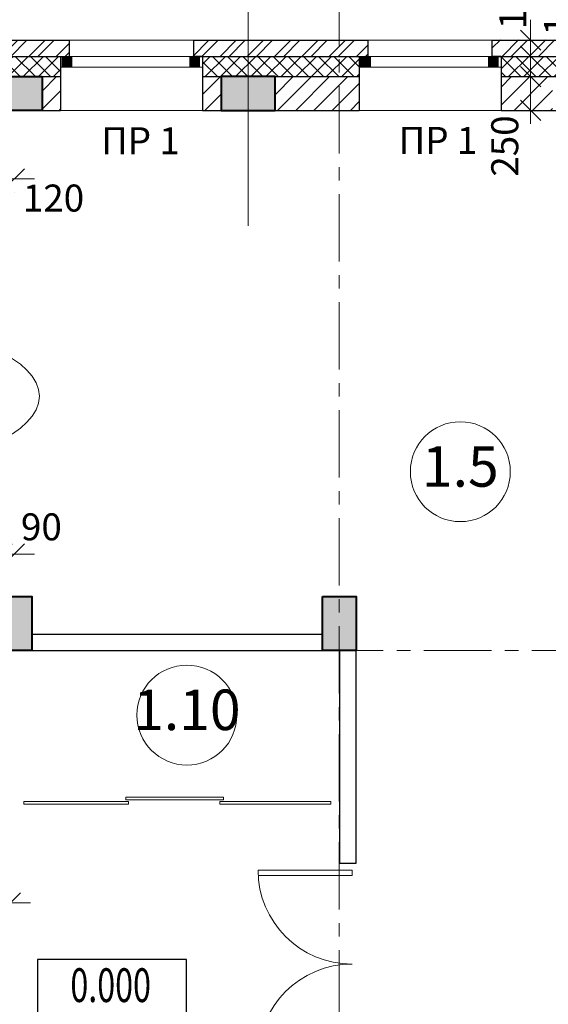
# Model space of a CAD drawing. Units: millimetres. Extents: x 247622 to 2537294, y -1191034 to 124329797.
# Drawn here: x 1081790 to 1085702, y -425513 to -418220 of the extents above; entities that cross this region are included whole.
import ezdxf
from ezdxf.enums import TextEntityAlignment as Align

# ---------------------------------------------------------------- set-up
doc = ezdxf.new("R2010")
doc.units = ezdxf.units.MM
doc.linetypes.add('ACAD_ISO04W100', pattern=[30, 24, -3, 0, -3])
doc.linetypes.add('ОСЕВАЯX2', pattern=[4, 2.5, -0.5, 0.5, -0.5])
doc.layers.get('0').update_dxf_attribs({"lineweight": 9})
doc.layers.add('OTM', color=1, linetype='Continuous')
doc.layers.add('SYMBOL', color=4, linetype='Continuous')
for name, color, linetype, lineweight in [('вентшахты', 5, 'Continuous', 13), ('двери', 252, 'Continuous', 18), ('колонны', 136, 'Continuous', 40), ('окна', 2, 'Continuous', 13), ('оси', 9, 'ACAD_ISO04W100', 9), ('размеры.', 254, 'Continuous', 9), ('стены', 31, 'Continuous', 30), ('текст', 7, 'Continuous', 18), ('штриховка', 11, 'Continuous', 9)]:
    doc.layers.add(name, color=color, linetype=linetype, lineweight=lineweight)
doc.styles.get("Standard").update_dxf_attribs({"font": 'times.ttf', "height": 200})
doc.styles.add('STYLE4', font='times.ttf', dxfattribs={"height": 200})
doc.styles.add('СТАНДАРТ', font='times.ttf')
doc.dimstyles.new('STAND(м100)', dxfattribs={"dimtxt": 220, "dimasz": 150, "dimexe": 100, "dimexo": 100, "dimgap": 100, "dimtad": 1, "dimdec": 0, "dimzin": 0, "dimdsep": 46, "dimtxsty": 'Standard', "dimblk1": 'OBLIQUE', "dimblk2": 'OBLIQUE', "dimsah": 1, "dimcen": 100, "dimdle": 100, "dimclrd": 256, "dimclre": 256, "dimclrt": 256, "dimaunit": 1, "dimadec": 1, "dimazin": 0, "dimtfac": 1, "dimtdec": 0, "dimtix": 1, "dimtmove": 2, "dimatfit": 3, "dimldrblk": 'NONE', "dimfxl": 100, "dimtolj": 1, "dimtzin": 0, "dimlwd": -1, "dimlwe": -1, "dimarcsym": 0})

# ---------------------------------------------------------------- blocks, each defined once
blk = doc.blocks.new('колонна')
at = {"layer": 'оси'}
blk.add_hatch(color=256, dxfattribs=at).paths.add_polyline_path([(0, 0), (250, 0), (250, 400), (0, 400)])
at = {"layer": 'колонны'}
blk.add_lwpolyline([(0, 0), (250, 0), (250, 400), (0, 400)], close=True, dxfattribs=at)
blk = doc.blocks.new('D9')
for p, q in [((0, 0), (0, 870)), ((50, 0), (50, 868.6)), ((50, 0), (0, 0))]:
    blk.add_line(p, q)
blk.add_arc((0, 0), 870, 0, 90)
blk = doc.blocks.new('_Oblique')
at = {"color": 0, "linetype": 'ByBlock', "lineweight": -2}
blk.add_line((-0.5, -0.5), (0.5, 0.5), dxfattribs=at)
blk = doc.blocks.new('*D684')
at = {"layer": 'Defpoints', "color": 0, "transparency": 16777216}
for p in [(1081630.6, -419399.1), (1081750.6, -419399.1), (1081750.6, -419399.1)]:
    blk.add_point(p, dxfattribs=at)
at = {"layer": 'размеры.', "transparency": 16777216}
for p, q in [((1081630.6, -419399.1), (1081480.6, -419399.1)), ((1081630.6, -419399.1), (1081750.6, -419399.1)), ((1081750.6, -419399.1), (1081900.6, -419399.1)), ((1081630.6, -419499.1), (1081630.6, -419499.1)), ((1081750.6, -419499.1), (1081750.6, -419499.1))]:
    blk.add_line(p, q, dxfattribs=at)
at = {"layer": 'размеры.', "transparency": 16777216, "xscale": 150, "yscale": 150, "zscale": 150}
blk.add_blockref('_Oblique', (1081630.6, -419399.1), dxfattribs=at)
at = {"layer": 'размеры.', "transparency": 16777216, "xscale": 150, "yscale": 150, "zscale": 150, "rotation": 180}
blk.add_blockref('_Oblique', (1081750.6, -419399.1), dxfattribs=at)
at = {"layer": 'размеры.', "transparency": 16777216, "insert": (1082040.2, -419541.5), "char_height": 200, "attachment_point": 5}
blk.add_mtext('\\A1;120', dxfattribs=at)
blk = doc.blocks.new('_None')
blk = doc.blocks.new('*D768')
at = {"layer": 'Defpoints', "color": 0, "transparency": 16777216}
for p in [(1085571.7, -418642.2), (1085571.7, -418642.2), (1085571.7, -418892.2)]:
    blk.add_point(p, dxfattribs=at)
at = {"layer": 'размеры.', "transparency": 16777216}
for p, q in [((1085571.7, -418992.2), (1085571.7, -418542.2)), ((1085671.7, -418892.2), (1085671.7, -418892.2))]:
    blk.add_line(p, q, dxfattribs=at)
at = {"layer": 'размеры.', "transparency": 16777216, "xscale": 150, "yscale": 150, "zscale": 150}
for p, rotation in [((1085571.7, -418642.2), 90), ((1085571.7, -418892.2), 270)]:
    blk.add_blockref('_Oblique', p, dxfattribs=dict(at, rotation=rotation))
at = {"layer": 'размеры.', "transparency": 16777216, "insert": (1085380.3, -419156.2), "char_height": 200, "attachment_point": 5, "rotation": 90}
blk.add_mtext('\\A1;250', dxfattribs=at)
blk = doc.blocks.new('*D769')
at = {"layer": 'Defpoints', "color": 0, "transparency": 16777216}
for p in [(1085571.7, -418492.2), (1085571.7, -418492.2), (1085571.7, -418642.2)]:
    blk.add_point(p, dxfattribs=at)
at = {"layer": 'размеры.', "transparency": 16777216}
for p, q in [((1085571.7, -418492.2), (1085571.7, -418342.2)), ((1085571.7, -418642.2), (1085571.7, -418492.2)), ((1085571.7, -418642.2), (1085571.7, -418792.2))]:
    blk.add_line(p, q, dxfattribs=at)
at = {"layer": 'размеры.', "transparency": 16777216, "xscale": 150, "yscale": 150, "zscale": 150}
for p, rotation in [((1085571.7, -418492.2), 270), ((1085571.7, -418642.2), 90)]:
    blk.add_blockref('_Oblique', p, dxfattribs=dict(at, rotation=rotation))
at = {"layer": 'размеры.', "transparency": 16777216, "insert": (1085771.6, -418110.8), "char_height": 200, "attachment_point": 5, "rotation": 90}
blk.add_mtext('\\A1;150', dxfattribs=at)
blk = doc.blocks.new('*D691')
at = {"layer": 'Defpoints', "color": 0, "transparency": 16777216}
for p in [(1085571.7, -418372.2), (1085571.7, -418372.2), (1085571.7, -418492.2)]:
    blk.add_point(p, dxfattribs=at)
at = {"layer": 'размеры.', "transparency": 16777216}
for p, q in [((1085571.7, -418372.2), (1085571.7, -418222.2)), ((1085571.7, -418492.2), (1085571.7, -418372.2)), ((1085571.7, -418492.2), (1085571.7, -418642.2))]:
    blk.add_line(p, q, dxfattribs=at)
at = {"layer": 'размеры.', "transparency": 16777216, "xscale": 150, "yscale": 150, "zscale": 150}
for p, rotation in [((1085571.7, -418372.2), 270), ((1085571.7, -418492.2), 90)]:
    blk.add_blockref('_Oblique', p, dxfattribs=dict(at, rotation=rotation))
at = {"layer": 'размеры.', "transparency": 16777216, "insert": (1085439.2, -418064.3), "char_height": 200, "attachment_point": 5, "rotation": 90}
blk.add_mtext('\\A1;120', dxfattribs=at)
blk = doc.blocks.new('*D777')
at = {"layer": 'Defpoints', "color": 0, "transparency": 16777216}
for p in [(1081660.6, -422178.7), (1081750.6, -422178.7), (1081750.6, -422178.7)]:
    blk.add_point(p, dxfattribs=at)
at = {"layer": 'размеры.', "transparency": 16777216}
for p, q in [((1081660.6, -422178.7), (1081510.6, -422178.7)), ((1081660.6, -422178.7), (1081750.6, -422178.7)), ((1081750.6, -422178.7), (1081900.6, -422178.7))]:
    blk.add_line(p, q, dxfattribs=at)
at = {"layer": 'размеры.', "transparency": 16777216, "xscale": 150, "yscale": 150, "zscale": 150}
blk.add_blockref('_Oblique', (1081660.6, -422178.7), dxfattribs=at)
at = {"layer": 'размеры.', "transparency": 16777216, "xscale": 150, "yscale": 150, "zscale": 150, "rotation": 180}
blk.add_blockref('_Oblique', (1081750.6, -422178.7), dxfattribs=at)
at = {"layer": 'размеры.', "transparency": 16777216, "insert": (1081950.9, -421976.7), "char_height": 200, "attachment_point": 5}
blk.add_mtext('\\A1;90', dxfattribs=at)
blk = doc.blocks.new('*D783')
at = {"layer": 'Defpoints', "color": 0, "transparency": 16777216}
for p in [(1081170.2, -424012.2), (1081720.6, -424012.2), (1081170.2, -424761.6)]:
    blk.add_point(p, dxfattribs=at)
at = {"layer": 'размеры.', "transparency": 16777216}
for p, q in [((1081170.2, -424112.2), (1081170.2, -424861.6)), ((1081720.6, -424112.2), (1081720.6, -424861.6)), ((1081170.2, -424761.6), (1081020.2, -424761.6)), ((1081720.6, -424761.6), (1081170.2, -424761.6)), ((1081720.6, -424761.6), (1081870.6, -424761.6))]:
    blk.add_line(p, q, dxfattribs=at)
at = {"layer": 'размеры.', "transparency": 16777216, "xscale": 150, "yscale": 150, "zscale": 150}
blk.add_blockref('_Oblique', (1081170.2, -424761.6), dxfattribs=at)
at = {"layer": 'размеры.', "transparency": 16777216, "xscale": 150, "yscale": 150, "zscale": 150, "rotation": 180}
blk.add_blockref('_Oblique', (1081720.6, -424761.6), dxfattribs=at)
at = {"layer": 'размеры.', "transparency": 16777216, "insert": (1081445.4, -424559.8), "char_height": 200, "attachment_point": 5}
blk.add_mtext('\\A1;550', dxfattribs=at)

msp = doc.modelspace()

# ---------------------------------------------------------------- hatches: boundary and pattern name
at = {"layer": 'окна'}
for points in [[(1082100, -418572.2), (1082180, -418572.2), (1082180, -418492.2), (1082100, -418492.2)], [(1083045.3, -418572.2), (1083125.3, -418572.2), (1083125.3, -418492.2), (1083045.3, -418492.2)], [(1084310, -418572.2), (1084390, -418572.2), (1084390, -418492.2), (1084310, -418492.2)], [(1085255.3, -418572.2), (1085335.3, -418572.2), (1085335.3, -418492.2), (1085255.3, -418492.2)]]:
    msp.add_hatch(color=256, dxfattribs=at).paths.add_polyline_path(points)
at = {"layer": 'штриховка'}
h = msp.add_hatch(dxfattribs=at)
h.set_pattern_fill('ANSI32', color=256, scale=15, style=0)
h.set_pattern_definition([(45, (1080848.06, -418492.2), (-101.028, 101.028), []), (45, (1080915.41, -418492.2), (-101.028, 101.028), [])])
h.paths.add_polyline_path([(1083480.6, -418372.2), (1083058.1, -418372.2), (1083058.1, -418492.2), (1083123.1, -418492.2), (1083480.6, -418492.2)])
h.paths.add_polyline_path([(1084155.6, -418372.2), (1083480.6, -418372.2), (1083480.6, -418492.2), (1084155.6, -418492.2)])
h.paths.add_polyline_path([(1082158.1, -418492.2), (1082158.1, -418372.2), (1081755.6, -418372.2), (1081755.6, -418492.2)])
h.paths.add_polyline_path([(1084368.1, -418492.2), (1084368.1, -418372.2), (1084155.6, -418372.2), (1084155.6, -418492.2)])
h.paths.add_polyline_path([(1081134.5, -418492.2), (1081134.5, -418372.2), (1080868.1, -418372.2), (1080868.1, -418492.2)])
h.paths.add_polyline_path([(1081384.5, -418372.2), (1081384.5, -418492.2), (1081755.6, -418492.2), (1081755.6, -418372.2)])
h = msp.add_hatch(dxfattribs=at)
h.set_pattern_fill('ANSI32', color=256, scale=15, style=0)
h.set_pattern_definition([(45, (1085268.06, -422827.53), (-101.028, 101.028), []), (45, (1085335.41, -422827.53), (-101.028, 101.028), [])])
h.paths.add_polyline_path([(1087055.6, -418370), (1087055.6, -418490), (1087455.6, -418490), (1087455.6, -418890), (1087575.6, -418890), (1087575.6, -418370)])
h.paths.add_polyline_path([(1085288.1, -418370), (1085288.1, -418490), (1087055.6, -418490), (1087055.6, -418370)])
h.paths.add_polyline_path([(1087455.6, -419067), (1087575.6, -419067), (1087575.6, -418890), (1087455.6, -418890)])
h.paths.add_polyline_path([(1087575.6, -421752.2), (1087455.6, -421752.2), (1087455.6, -422491.7), (1087623, -422491.7), (1087958.7, -422827.5), (1088043.6, -422742.7), (1087672.7, -422371.7), (1087575.6, -422371.7)])
h = msp.add_hatch(dxfattribs=at)
h.set_pattern_fill('ANSI37', color=256, scale=25, style=0)
h.set_pattern_definition([(45, (88925.68, 164390.09), (-56.126601, 56.126601), []), (135, (88925.68, 164390.09), (-56.126601, -56.126601), [])])
h.paths.add_polyline_path([(1087305.6, -418642.2), (1087305.6, -418892.2), (1087455.6, -418892.2), (1087455.6, -418492.2), (1087055.6, -418492.2), (1087055.6, -418642.2)])
h.paths.add_polyline_path([(1082093.1, -418642.2), (1082093.1, -418492.2), (1081755.6, -418492.2), (1081755.6, -418642.2)])
h.paths.add_polyline_path([(1083143.1, -418492.2), (1083143.1, -418642.2), (1084155.6, -418642.2), (1084155.6, -418492.2)])
h.paths.add_polyline_path([(1084303.1, -418642.2), (1084303.1, -418492.2), (1084155.6, -418492.2), (1084155.6, -418642.2)])
h.paths.add_polyline_path([(1085353.1, -418492.2), (1085353.1, -418642.2), (1087055.6, -418642.2), (1087055.6, -418492.2)])
h.paths.add_polyline_path([(1087305.6, -419002.2), (1087455.6, -419002.2), (1087455.6, -418892.2), (1087305.6, -418892.2)])
h.paths.add_polyline_path([(1081134.5, -418642.2), (1081134.5, -418492.2), (1080933.1, -418492.2), (1080933.1, -418642.2)])
h.paths.add_polyline_path([(1081384.5, -418492.2), (1081384.5, -418642.2), (1081755.6, -418642.2), (1081755.6, -418492.2)])
h = msp.add_hatch(dxfattribs=at)
h.set_pattern_fill('ANSI31', color=256, scale=30, style=0)
h.set_pattern_definition([(45, (88925.68, 164390.09), (-67.351921, 67.351921), [])])
h.paths.add_polyline_path([(1080933.1, -418642.2), (1080933.1, -418892.2), (1081205.6, -418892.2), (1081205.6, -418676.6), (1081187.9, -418642.2)])
h.paths.add_polyline_path([(1081305.6, -418642.2), (1081305.6, -418892.2), (1081555.6, -418892.2), (1081555.6, -418642.2)])
h.paths.add_polyline_path([(1081955.6, -418892.2), (1082093.1, -418892.2), (1082093.1, -418642.2), (1081955.6, -418642.2)])
h.paths.add_polyline_path([(1083143.1, -418892.2), (1083280.6, -418892.2), (1083280.6, -418642.2), (1083143.1, -418642.2)])
h.paths.add_polyline_path([(1084155.6, -418892.2), (1084155.6, -418642.2), (1083680.6, -418642.2), (1083680.6, -418892.2)])
h.paths.add_polyline_path([(1084155.6, -418892.2), (1084303.1, -418892.2), (1084303.1, -418642.2), (1084155.6, -418642.2)])
h.paths.add_polyline_path([(1085353.1, -418642.2), (1085353.1, -418892.2), (1085733.1, -418892.2), (1085733.1, -418642.2)])
h.paths.add_polyline_path([(1086133.1, -418642.2), (1086133.1, -418892.2), (1086905.6, -418892.2), (1086905.6, -418642.2)])

# ---------------------------------------------------------------- linework, layer by layer
at = {"layer": 'OTM'}
msp.add_lwpolyline([(1081922.8, -425665.9), (1083023.9, -425665.9), (1083023.9, -425182.4), (1081922.8, -425182.4)], close=True, dxfattribs=at)
at = {"layer": 'вентшахты'}
msp.add_ellipse((1080767.3, -421009.3), major_axis=(-1168.8, 0), ratio=0.424572, dxfattribs=at)
at = {"layer": 'двери'}
for p, q in [((1082574.7, -423978.4), (1083298.7, -423978.4)), ((1082574.7, -423998.2), (1082574.7, -423978.4)), ((1082574.7, -423998.2), (1083298.7, -423998.2)), ((1083298.7, -423998.2), (1083298.7, -423978.4)), ((1081820.2, -424011), (1082596.2, -424011)), ((1081820.2, -424030.8), (1081820.2, -424011)), ((1081820.2, -424030.8), (1082596.2, -424030.8)), ((1082596.2, -424011), (1082596.2, -424030.8)), ((1083272.3, -424010.7), (1084092.3, -424010.7)), ((1083272.3, -424010.7), (1083272.3, -424030.5)), ((1083272.3, -424030.5), (1084092.3, -424030.5)), ((1084092.3, -424010.7), (1084092.3, -424030.5))]:
    msp.add_line(p, q, dxfattribs=at)
at = {"layer": 'окна'}
for p, q in [((1082158.1, -418372.2), (1083078.1, -418372.2)), ((1084368.1, -418372.2), (1085288.1, -418372.2)), ((1082158.1, -418492.2), (1083078.1, -418492.2)), ((1084368.1, -418492.2), (1085288.1, -418492.2)), ((1082093.1, -418572.2), (1083143.1, -418572.2)), ((1084303.1, -418572.2), (1085353.1, -418572.2)), ((1082093.1, -418892.2), (1083143.1, -418892.2)), ((1084303.1, -418892.2), (1085353.1, -418892.2))]:
    msp.add_line(p, q, dxfattribs=at)
at = {"layer": 'оси', "ltscale": 100}
msp.add_line((1083480.6, -417911.8), (1083480.6, -419746.8), dxfattribs=at)
at = {"layer": 'оси', "linetype": 'ОСЕВАЯX2', "ltscale": 200}
for p, q in [((1084155.6, -417911.8), (1084155.6, -435030.3)), ((1090065.3, -418892.2), (1070187.4, -418892.2)), ((1090081.4, -422892.2), (1070187.4, -422892.2))]:
    msp.add_line(p, q, dxfattribs=at)
at = {"layer": 'стены'}
for p, q in [((1080868.1, -418372.2), (1082158.1, -418372.2)), ((1082158.1, -418492.2), (1082158.1, -418372.2)), ((1083078.1, -418372.2), (1084368.1, -418372.2)), ((1083078.1, -418492.2), (1083078.1, -418372.2)), ((1084368.1, -418492.2), (1084368.1, -418372.2)), ((1085288.1, -418372.2), (1087575.6, -418372.2)), ((1085288.1, -418492.2), (1085288.1, -418372.2)), ((1081384.5, -418492.2), (1082158.1, -418492.2)), ((1082093.1, -418492.2), (1082093.1, -418892.2)), ((1082093.1, -418492.2), (1082158.1, -418492.2)), ((1083078.1, -418492.2), (1084368.1, -418492.2)), ((1083143.1, -418492.2), (1083078.1, -418492.2)), ((1083143.1, -418492.2), (1083143.1, -418892.2)), ((1084303.1, -418492.2), (1084303.1, -418892.2)), ((1084303.1, -418492.2), (1084368.1, -418492.2)), ((1085288.1, -418492.2), (1087455.6, -418492.2)), ((1085353.1, -418492.2), (1085288.1, -418492.2)), ((1085353.1, -418492.2), (1085353.1, -418892.2)), ((1080933.1, -418642.2), (1082093.1, -418642.2)), ((1083143.1, -418642.2), (1084303.1, -418642.2)), ((1085353.1, -418642.2), (1087305.6, -418642.2)), ((1080933.1, -418892.2), (1082093.1, -418892.2)), ((1083143.1, -418892.2), (1084303.1, -418892.2)), ((1085353.1, -418892.2), (1087055.6, -418892.2)), ((1081880.6, -422772.2), (1084030.6, -422772.2)), ((1081880.6, -422892.2), (1084030.6, -422892.2)), ((1084160.8, -424468.6), (1084160.8, -422892.2)), ((1084280.8, -424468.6), (1084280.8, -422892.2)), ((1084160.8, -424468.6), (1084280.8, -424468.6))]:
    msp.add_line(p, q, dxfattribs=at)
at = {"layer": 'штриховка'}
for centre in [(1085051.4, -421568.4), (1083027.6, -423371)]:
    msp.add_circle(centre, 370, dxfattribs=at)

# ---------------------------------------------------------------- block references
at = {"layer": 'двери', "rotation": 90}
for p, xscale, yscale, zscale in [((1084250.6, -424519.3), -0.8000000007450581, 0.7999999998137355, 0.8), ((1084250.6, -425911.3), 0.8000000007450581, 0.8000000007450581, 0.8000000007450581)]:
    msp.add_blockref('D9', p, dxfattribs=dict(at, xscale=xscale, yscale=yscale, zscale=zscale))
at = {"layer": 'оси', "xscale": -1}
for p, rotation in [((1081955.6, -418642.2), 90), ((1081630.6, -422492.2), 180), ((1084030.6, -422492.2), 180)]:
    msp.add_blockref('колонна', p, dxfattribs=dict(at, rotation=rotation))
at = {"layer": 'оси', "rotation": 270}
msp.add_blockref('колонна', (1083280.6, -418642.2), dxfattribs=at)

# ---------------------------------------------------------------- texts
at = {"layer": 'OTM', "style": 'STYLE4', "width": 0.7}
msp.add_text('0.000', height=250, rotation=360, dxfattribs=at).set_placement((1082463.6, -425403.9), align=Align.MIDDLE)
at = {"layer": 'SYMBOL', "color": 7, "char_height": 200, "width": 654.371, "attachment_point": 1}
for insert in [(1082393, -419016.9, 0), (1084595, -419014.4, 0)]:
    msp.add_mtext('{\\fTimes New Roman|b0|i0|c204|p18;ПР }1', dxfattribs=dict(at, insert=insert))
at = {"layer": 'текст', "char_height": 300, "attachment_point": 5, "style": 'СТАНДАРТ'}
for s, insert in [('1.5', (1085051.4, -421568.4)), ('1.10', (1083027.6, -423371))]:
    msp.add_mtext(s, dxfattribs=dict(at, insert=insert))

# ---------------------------------------------------------------- dimensions: what is measured, and where the dimension line sits
at = {"layer": 'размеры.'}
for base, p1, p2, picture, middle in [((1085571.7, -418372.2), (1085571.7, -418492.2), (1085571.7, -418372.2), '*D691', (1085439.2, -418064.3)), ((1085571.7, -418492.2), (1085571.7, -418642.2), (1085571.7, -418492.2), '*D769', (1085771.6, -418110.8)), ((1085571.7, -418642.2), (1085571.7, -418892.2), (1085571.7, -418642.2), '*D768', (1085380.3, -419156.2))]:
    dim = msp.add_linear_dim(base=base, p1=p1, p2=p2, angle=90, dimstyle='STAND(м100)', dxfattribs=at)
    dim.commit()
    dim.dimension.update_dxf_attribs({"geometry": picture, "text_midpoint": middle, "dimtype": 160})
for base, p1, p2, picture, middle in [((1081750.6, -419399.1), (1081630.6, -419399.1), (1081750.6, -419399.1), '*D684', (1082040.2, -419541.5)), ((1081750.6, -422178.7), (1081660.6, -422178.7), (1081750.6, -422178.7), '*D777', (1081950.9, -421976.7))]:
    dim = msp.add_linear_dim(base=base, p1=p1, p2=p2, dimstyle='STAND(м100)', dxfattribs=at)
    dim.commit()
    dim.dimension.update_dxf_attribs({"geometry": picture, "text_midpoint": middle, "dimtype": 160})
dim = msp.add_linear_dim(base=(1081170.2, -424761.6), p1=(1081720.6, -424012.2), p2=(1081170.2, -424012.2), dimstyle='STAND(м100)', dxfattribs=at)
dim.commit()
dim.dimension.update_dxf_attribs({"geometry": '*D783', "text_midpoint": (1081445.4, -424559.8)})

doc.saveas('drawing.dxf')
